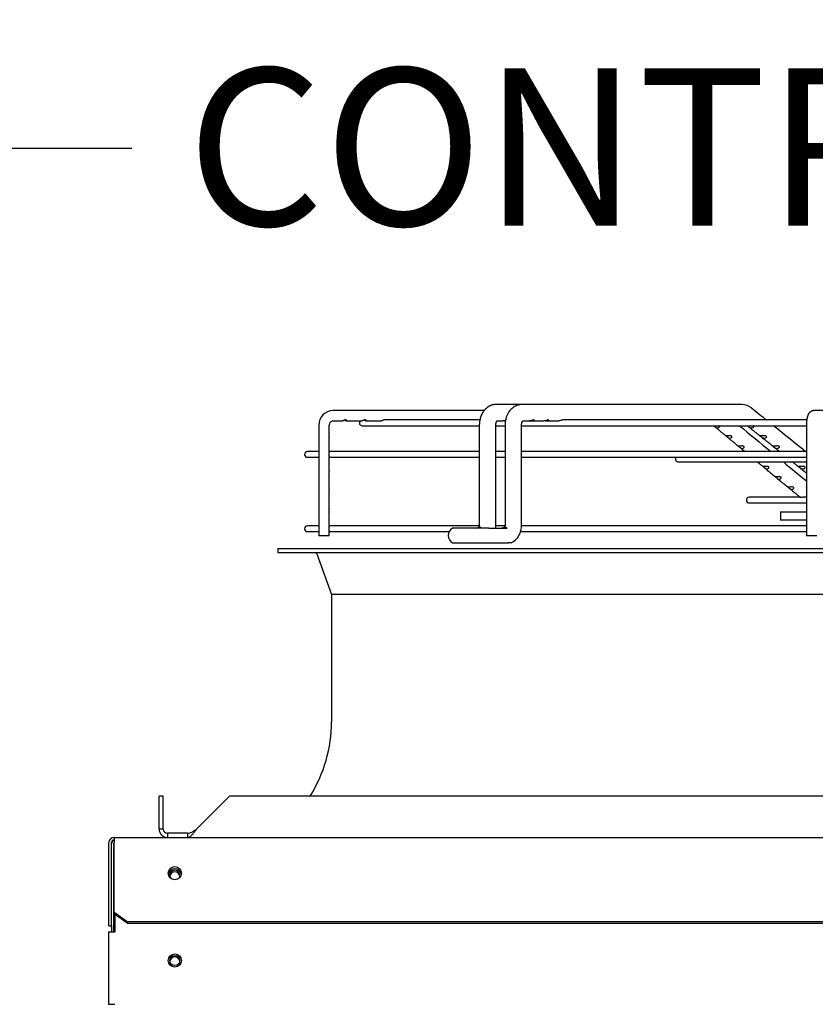
# Paper-space layout 'Layout1' of a CAD drawing. Units: inches. Extents: x 0 to 16.7, y -0.8 to 10.7.
# Drawn here: x 12.1 to 12.8, y 8.4 to 9.2 of the extents above; entities that cross this region are included whole.
import ezdxf
from ezdxf import colors
from ezdxf.entities.mleader import LeaderData, LeaderLine
from ezdxf.math import Vec2, Vec3

# ---------------------------------------------------------------- set-up
doc = ezdxf.new("R2010")
doc.units = ezdxf.units.IN
doc.header["$MEASUREMENT"] = 0
for name, color, linetype in [('0510F-3481_-_PAN', 7, 'Continuous'), ('0718F-3942_-__PN', 7, 'Continuous'), ('0719F-3176_TOP_C', 7, 'Continuous'), ('0719F-3177_TOP_C', 7, 'Continuous'), ('0719F-3481_-_SPR', 7, 'Continuous'), ('__ADD-OA001_F_FI', 7, 'Continuous'), ('Default', 7, 'Continuous')]:
    doc.layers.add(name, color=color, linetype=linetype)

# ---------------------------------------------------------------- blocks, each defined once
blk = doc.blocks.new('SE1')
at = {"layer": '0510F-3481_-_PAN', "color": 7, "linetype": 'Continuous'}
for p, q in [((12.21293, 8.47477), (12.21293, 8.53827)), ((12.21493, 8.47477), (12.21493, 8.53827)), ((12.21693, 8.54227), (13.53062, 8.54227)), ((12.21693, 8.54227), (12.21693, 8.53827)), ((12.21693, 8.4931), (12.21693, 8.53827)), ((12.21693, 8.49168), (12.21693, 8.4931)), ((12.21693, 8.4852), (12.21693, 8.49168)), ((12.21693, 8.4852), (12.22693, 8.47813)), ((12.21693, 8.48378), (12.21693, 8.4852)), ((12.22693, 8.47671), (12.21693, 8.48378)), ((12.22693, 8.47813), (13.52462, 8.47813)), ((12.22693, 8.47813), (12.22693, 8.47671)), ((12.22693, 8.47671), (13.52462, 8.47671)), ((12.21293, 8.47477), (12.21493, 8.47477))]:
    blk.add_line(p, q, dxfattribs=at)
blk.add_circle((12.26325, 8.51489), 0.005, dxfattribs=at)
for radius in [0.004, 0.002]:
    blk.add_arc((12.21693, 8.53827), radius, 90, 180, dxfattribs=at)
at = {"layer": '0718F-3942_-__PN', "color": 7, "linetype": 'Continuous'}
for p, q in [((12.21653, 8.53743), (12.21653, 8.47019)), ((12.21493, 8.47477), (12.21493, 8.47019))]:
    blk.add_line(p, q, dxfattribs=at)
for radius, start in [(0.00284, 107.20399), (0.00124, 132.64231)]:
    blk.add_arc((12.21777, 8.53743), radius, start, 180, dxfattribs=at)
at = {"layer": '0719F-3176_TOP_C', "color": 7, "linetype": 'Continuous'}
blk.add_circle((12.26325, 8.44827), 0.00388, dxfattribs=at)
for start, end in [(0, 215.66634), (324.26694, 0)]:
    blk.add_arc((12.26325, 8.51327), 0.00388, start, end, dxfattribs=at)
at = {"layer": '0719F-3177_TOP_C', "color": 7, "linetype": 'Continuous'}
for centre, start, end in [((12.26325, 8.51216), 8.21042, 171.78958), ((12.26325, 8.44716), 8.21041, 171.78959)]:
    blk.add_arc(centre, 0.00388, start, end, dxfattribs=at)
at = {"layer": '0719F-3481_-_SPR', "color": 7, "linetype": 'Continuous'}
for p, q in [((12.21745, 8.48342), (12.21745, 8.47019)), ((12.21253, 8.47019), (12.21253, 8.41491)), ((12.21253, 8.47019), (12.21745, 8.47019)), ((12.21253, 8.41485), (12.21253, 8.41491))]:
    blk.add_line(p, q, dxfattribs=at)
blk.add_circle((12.26325, 8.44827), 0.005, dxfattribs=at)
for centre, radius, start, end in [((12.26325, 8.51327), 0.005, 9.35428, 170.64572), ((12.21745, 8.79919), 0.38431, 269.26645, 269.99998)]:
    blk.add_arc(centre, radius, start, end, dxfattribs=at)
at = {"layer": '__ADD-OA001_F_FI', "color": 7, "linetype": 'Continuous'}
for p, q in [((12.49916, 8.86786), (12.38391, 8.86786)), ((12.50849, 8.87258), (12.50835, 8.87258)), ((12.52826, 8.87258), (12.50842, 8.87258)), ((12.52833, 8.87258), (12.52819, 8.87258)), ((12.69584, 8.87258), (12.52826, 8.87258)), ((12.81094, 8.86786), (12.75082, 8.86786)), ((12.38391, 8.85999), (12.3911, 8.85999)), ((12.39436, 8.85999), (12.406, 8.85999)), ((12.40927, 8.85999), (12.42091, 8.85999)), ((12.49594, 8.86077), (12.42316, 8.86077)), ((12.50899, 8.85999), (12.5136, 8.85999)), ((12.52869, 8.85999), (12.53362, 8.85999)), ((12.53362, 8.85999), (12.53508, 8.85999)), ((12.53605, 8.85999), (12.54473, 8.85999)), ((12.54716, 8.85999), (12.55583, 8.85999)), ((12.74531, 8.86077), (12.55928, 8.86077)), ((12.37312, 8.85684), (12.37312, 8.77243)), ((12.381, 8.85021), (12.381, 8.85684)), ((12.40622, 8.85636), (12.49555, 8.85636)), ((12.49555, 8.85684), (12.49555, 8.78046)), ((12.50815, 8.78046), (12.50815, 8.85684)), ((12.50815, 8.85636), (12.51517, 8.85636)), ((12.51517, 8.85684), (12.51517, 8.78046)), ((12.52776, 8.78046), (12.52776, 8.85684)), ((12.52776, 8.85636), (12.74505, 8.85636)), ((12.74505, 8.85684), (12.74505, 8.77243)), ((12.381, 8.83604), (12.381, 8.84708)), ((12.37312, 8.83668), (12.36449, 8.83668)), ((12.49555, 8.83668), (12.381, 8.83668)), ((12.51517, 8.83668), (12.50815, 8.83668)), ((12.74505, 8.83668), (12.52776, 8.83668)), ((12.36449, 8.83227), (12.37312, 8.83227)), ((12.381, 8.82187), (12.381, 8.83291)), ((12.381, 8.83227), (12.49555, 8.83227)), ((12.50815, 8.83227), (12.51517, 8.83227)), ((12.52776, 8.83227), (12.74505, 8.83227)), ((12.64733, 8.82868), (12.74505, 8.82868)), ((12.381, 8.80769), (12.381, 8.81873)), ((12.381, 8.79352), (12.381, 8.80456)), ((12.74031, 8.80181), (12.7015, 8.80181)), ((12.74505, 8.80181), (12.74345, 8.80181)), ((12.7015, 8.7974), (12.74505, 8.7974)), ((12.72528, 8.79069), (12.74505, 8.79069)), ((12.72528, 8.79069), (12.72528, 8.78439)), ((12.381, 8.77934), (12.381, 8.79039)), ((12.74505, 8.78439), (12.72528, 8.78439)), ((12.37312, 8.77999), (12.36449, 8.77999)), ((12.36449, 8.77558), (12.37312, 8.77558)), ((12.49552, 8.77999), (12.381, 8.77999)), ((12.381, 8.77243), (12.381, 8.77622)), ((12.381, 8.77558), (12.47255, 8.77558)), ((12.5029, 8.7781), (12.47505, 8.7781)), ((12.49637, 8.77888), (12.49563, 8.77888)), ((12.5029, 8.7781), (12.51669, 8.7781)), ((12.51514, 8.77999), (12.50814, 8.77999)), ((12.5158, 8.77888), (12.51503, 8.77888)), ((12.52705, 8.77558), (12.74505, 8.77558)), ((12.74505, 8.77999), (12.52775, 8.77999)), ((12.381, 8.77243), (12.37312, 8.77243)), ((12.75292, 8.77243), (12.74505, 8.77243)), ((12.34182, 8.76274), (13.42843, 8.76274)), ((12.34182, 8.76274), (12.34182, 8.75959)), ((12.47505, 8.76707), (12.5029, 8.76707)), ((12.5029, 8.76707), (12.51791, 8.76707)), ((12.51978, 8.76707), (12.51791, 8.76707)), ((12.34182, 8.75959), (13.42843, 8.75959)), ((12.37148, 8.75855), (12.38276, 8.72754)), ((13.38748, 8.72754), (12.38276, 8.72754)), ((12.38276, 8.72754), (12.38276, 8.63046)), ((12.25441, 8.57376), (12.25126, 8.57376)), ((12.25126, 8.54857), (12.25126, 8.57376)), ((12.25441, 8.54857), (12.25441, 8.57376)), ((12.27983, 8.54857), (12.30503, 8.57376)), ((13.46521, 8.57376), (12.30503, 8.57376)), ((12.25441, 8.54857), (12.25126, 8.54857)), ((12.25756, 8.54542), (12.25756, 8.54227)), ((12.27284, 8.54542), (12.25756, 8.54542)), ((12.27284, 8.54542), (12.27284, 8.54227))]:
    blk.add_line(p, q, dxfattribs=at)
for centre, radius, start, end in [((12.38403, 8.85696), 0.0109, 90.63729, 180.63161), ((12.69577, 8.8609), 0.01168, 50.68868, 89.32628), ((12.69577, 8.86089), 0.0117, 88.46412, 89.17898), ((36.66797, 38.78943), 38.33389, 231.306117, 231.328047), ((12.38404, 8.85695), 0.00304, 92.43507, 182.1303), ((12.40622, 8.85857), 0.0022, 139.9948, 270), ((36.47842, 37.59683), 37.30564, 230.390318, 230.437757), ((36.66797, 38.78943), 38.33389, 231.338597, 231.385713), ((12.36449, 8.83447), 0.0022, 90, 270), ((12.64733, 8.83088), 0.0022, 140.99634, 270), ((36.47842, 37.59683), 37.30564, 230.457052, 230.491916), ((12.7015, 8.7996), 0.0022, 90, 270), ((12.36449, 8.77778), 0.0022, 90, 270), ((12.4781, 8.77258), 0.0063, 118.95502, 241.04498), ((12.49391, 8.77982), 0.01426, 353.03027, 2.57654), ((12.51364, 8.77981), 0.01414, 295.71383, 2.61673), ((12.51346, 8.77992), 0.01431, 296.16547, 297.31158), ((12.37, 8.75802), 0.00157, 19.98311, 90), ((12.27567, 8.63046), 0.10709, 328.03428, 0), ((12.25756, 8.54857), 0.0063, 180, 270), ((12.25756, 8.54857), 0.00315, 180.00958, 269.99042)]:
    blk.add_arc(centre, radius, start, end, dxfattribs=at)
for centre, major_axis, ratio, start_param, end_param in [((12.50842, 8.86628), (0, 0.0063), 0.718954, 6.267477, 6.283185), ((12.69584, 8.86628), (0, -0.0063), 0.695057, 3.125845, 3.141593), ((12.75082, 8.86392), (0, -0.00394), 0.965926, 3.141593, 3.144126)]:
    blk.add_ellipse(centre, major_axis=major_axis, ratio=ratio, start_param=start_param, end_param=end_param, dxfattribs=at)
for points, knots in [([(12.50835, 8.87258), (12.50828, 8.87258), (12.50816, 8.87258), (12.508, 8.87258), (12.50788, 8.87257), (12.50778, 8.87256), (12.50767, 8.87256), (12.50753, 8.87255), (12.50738, 8.87253), (12.50726, 8.87252), (12.50716, 8.87251), (12.50705, 8.8725), (12.50692, 8.87248), (12.50681, 8.87246), (12.50671, 8.87245), (12.50662, 8.87243), (12.50651, 8.87241), (12.50638, 8.87239), (12.50627, 8.87237), (12.50618, 8.87235), (12.50609, 8.87233), (12.506, 8.87231), (12.50586, 8.87228), (12.50569, 8.87224), (12.50553, 8.87219), (12.50537, 8.87215), (12.50522, 8.87211), (12.50506, 8.87206), (12.50491, 8.87201), (12.50476, 8.87195), (12.50461, 8.8719), (12.50447, 8.87185), (12.50436, 8.8718), (12.50425, 8.87176), (12.50412, 8.8717), (12.50397, 8.87164), (12.50382, 8.87157), (12.50368, 8.87151), (12.50351, 8.87143), (12.50333, 8.87134), (12.50316, 8.87125), (12.50301, 8.87117), (12.50287, 8.87108), (12.50271, 8.87099), (12.50256, 8.8709), (12.50242, 8.87082), (12.50229, 8.87073), (12.50215, 8.87064), (12.502, 8.87054), (12.50186, 8.87044), (12.50172, 8.87034), (12.5016, 8.87025), (12.50149, 8.87017), (12.50134, 8.87005), (12.50115, 8.8699), (12.5009, 8.86969), (12.50066, 8.86947), (12.50042, 8.86925), (12.5002, 8.86903), (12.50001, 8.86884), (12.49986, 8.86867), (12.49972, 8.86852), (12.49956, 8.86834), (12.49938, 8.86813), (12.4992, 8.86791), (12.49902, 8.86768), (12.49886, 8.86747), (12.49872, 8.86728), (12.49859, 8.86709), (12.49847, 8.86692), (12.49836, 8.86675), (12.49819, 8.8665), (12.498, 8.86618), (12.49779, 8.8658), (12.49759, 8.86544), (12.49739, 8.86506), (12.49723, 8.8647), (12.49709, 8.86439), (12.49698, 8.86414), (12.49688, 8.86389), (12.49677, 8.86362), (12.49669, 8.86339), (12.49662, 8.8632), (12.49658, 8.86309), (12.49655, 8.863), (12.49652, 8.86291), (12.49649, 8.86281), (12.49644, 8.86266), (12.49637, 8.86246), (12.4963, 8.8622), (12.49621, 8.86189), (12.49612, 8.86154), (12.49602, 8.86113), (12.49593, 8.8607), (12.49585, 8.86024), (12.49577, 8.85977), (12.4957, 8.85926), (12.49564, 8.85871), (12.49559, 8.85812), (12.49556, 8.85748), (12.49555, 8.85708), (12.49555, 8.85684)], [0, 0, 0, 0, 0.009283, 0.016613, 0.021966, 0.025557, 0.029193, 0.037608, 0.045467, 0.049551, 0.053931, 0.059518, 0.065944, 0.071343, 0.075454, 0.079373, 0.084556, 0.090884, 0.096475, 0.100641, 0.104042, 0.108531, 0.114261, 0.123634, 0.131595, 0.138239, 0.145561, 0.153602, 0.160634, 0.167571, 0.176016, 0.183002, 0.187974, 0.192517, 0.198955, 0.207348, 0.214906, 0.221188, 0.229293, 0.239924, 0.249222, 0.256021, 0.263344, 0.272109, 0.280899, 0.288318, 0.294232, 0.301917, 0.310733, 0.318939, 0.326443, 0.333255, 0.339635, 0.345731, 0.359305, 0.373354, 0.389202, 0.404015, 0.417577, 0.431525, 0.440143, 0.449071, 0.459716, 0.472287, 0.486016, 0.498971, 0.510683, 0.5218, 0.531391, 0.540582, 0.549481, 0.559381, 0.580429, 0.598867, 0.61657, 0.63517, 0.655618, 0.668139, 0.679852, 0.691418, 0.703772, 0.716724, 0.723814, 0.729175, 0.732806, 0.736, 0.740827, 0.747319, 0.756724, 0.76829, 0.782014, 0.797882, 0.815867, 0.835922, 0.854723, 0.875026, 0.896868, 0.920309, 0.945383, 0.971998, 1, 1, 1, 1]), ([(12.52819, 8.87258), (12.52793, 8.87258), (12.52736, 8.87256), (12.52648, 8.87245), (12.5257, 8.87229), (12.52506, 8.87213), (12.52445, 8.87193), (12.52375, 8.87165), (12.52288, 8.87124), (12.52199, 8.87072), (12.52094, 8.86998), (12.51984, 8.86901), (12.51864, 8.86767), (12.51775, 8.86635), (12.51715, 8.86526), (12.51679, 8.86452), (12.51645, 8.86373), (12.51612, 8.86284), (12.51585, 8.86193), (12.51559, 8.8609), (12.51527, 8.85919), (12.51518, 8.85789), (12.51517, 8.85684)], [0, 0, 0, 0, 0.032052, 0.082523, 0.118324, 0.142396, 0.17202, 0.206983, 0.244276, 0.303171, 0.347905, 0.418381, 0.500855, 0.589033, 0.628519, 0.664353, 0.697199, 0.739279, 0.789161, 0.815767, 0.878609, 1, 1, 1, 1]), ([(12.75082, 8.86786), (12.75073, 8.86786), (12.75058, 8.86786), (12.75034, 8.86783), (12.75009, 8.8678), (12.74985, 8.86775), (12.74961, 8.86769), (12.74938, 8.86762), (12.74915, 8.86753), (12.74893, 8.86744), (12.74871, 8.86733), (12.7485, 8.86721), (12.7483, 8.86708), (12.74811, 8.86694), (12.74792, 8.86679), (12.74774, 8.86664), (12.74757, 8.86647), (12.7474, 8.8663), (12.74724, 8.86611), (12.74709, 8.86592), (12.74694, 8.86572), (12.7468, 8.8655), (12.74666, 8.86527), (12.74653, 8.86503), (12.74639, 8.86476), (12.74626, 8.86448), (12.74614, 8.86417), (12.74602, 8.86384), (12.7459, 8.8635), (12.7458, 8.86316), (12.74571, 8.86282), (12.74562, 8.86247), (12.74555, 8.86213), (12.74548, 8.86178), (12.74542, 8.86144), (12.74536, 8.8611), (12.74531, 8.86075), (12.74526, 8.8604), (12.74522, 8.86005), (12.74518, 8.8597), (12.74515, 8.85934), (12.74513, 8.85899), (12.7451, 8.85863), (12.74508, 8.85827), (12.74507, 8.85791), (12.74506, 8.85755), (12.74505, 8.85719), (12.74505, 8.85697), (12.74505, 8.85684)], [0, 0, 0, 0, 0.016335, 0.033479, 0.050559, 0.067589, 0.084581, 0.101551, 0.118515, 0.135489, 0.152492, 0.169547, 0.18668, 0.20392, 0.221307, 0.238888, 0.256719, 0.274875, 0.293446, 0.312542, 0.3323, 0.352884, 0.374487, 0.397324, 0.42161, 0.447493, 0.474927, 0.503519, 0.532513, 0.561069, 0.588893, 0.615944, 0.642293, 0.668042, 0.693287, 0.718114, 0.742592, 0.766779, 0.790725, 0.814468, 0.838044, 0.86148, 0.884803, 0.908034, 0.931193, 0.954297, 0.977365, 1, 1, 1, 1]), ([(12.39326, 8.8605), (12.39372, 8.86029), (12.39401, 8.86008), (12.39441, 8.85995), (12.39453, 8.86), (12.39449, 8.86024), (12.39444, 8.86035), (12.3942, 8.86056), (12.39402, 8.86066), (12.39355, 8.86078), (12.39327, 8.86079), (12.39271, 8.8607), (12.39244, 8.8606), (12.39175, 8.86029), (12.39145, 8.86008), (12.39119, 8.86), (12.39114, 8.85999), (12.39109, 8.85999)], [0, 0, 0, 0, 0.125, 0.125, 0.25, 0.25, 0.3125, 0.3125, 0.375, 0.375, 0.4375, 0.4375, 0.5, 0.5, 0.625, 0.625, 0.6607284, 0.6607284, 0.6607284, 0.6607284]), ([(12.40897, 8.86008), (12.40922, 8.85996), (12.40937, 8.85996), (12.40945, 8.86018), (12.40936, 8.86043), (12.4088, 8.86071), (12.40856, 8.86077), (12.40802, 8.86078), (12.40772, 8.86072), (12.4072, 8.86055), (12.40697, 8.86043), (12.40659, 8.86023), (12.40643, 8.86014), (12.40618, 8.86002), (12.40608, 8.85999), (12.406, 8.85999)], [0, 0, 0, 0, 0.125, 0.125, 0.25, 0.25, 0.3125, 0.3125, 0.375, 0.375, 0.4375, 0.4375, 0.5, 0.5, 0.5650752, 0.5650752, 0.5650752, 0.5650752]), ([(12.40764, 8.86069), (12.4077, 8.86067), (12.40776, 8.86066), (12.40835, 8.86046), (12.40872, 8.8602), (12.40897, 8.86008)], [0.8611366, 0.8611366, 0.8611366, 0.8611366, 0.875, 0.875, 1, 1, 1, 1]), ([(12.42317, 8.86077), (12.42289, 8.86077), (12.4226, 8.86072), (12.42208, 8.86054), (12.42185, 8.86042), (12.42129, 8.86012), (12.42106, 8.85999), (12.42091, 8.85999)], [0.7500306, 0.7500306, 0.7500306, 0.7500306, 0.8125, 0.8125, 0.875, 0.875, 1, 1, 1, 1]), ([(12.50815, 8.85684), (12.50815, 8.85699), (12.50816, 8.85723), (12.50819, 8.8576), (12.50823, 8.85791), (12.50828, 8.85819), (12.50833, 8.85842), (12.50838, 8.85861), (12.50843, 8.85879), (12.50847, 8.85893), (12.50852, 8.85906), (12.50856, 8.85917), (12.5086, 8.85927), (12.50864, 8.85937), (12.50869, 8.85947), (12.50874, 8.85957), (12.50879, 8.85966), (12.50883, 8.85973), (12.50885, 8.85978), (12.50888, 8.85981), (12.5089, 8.85986), (12.50893, 8.8599), (12.50896, 8.85994), (12.50899, 8.85998), (12.50901, 8.86001), (12.50904, 8.86004), (12.50906, 8.86007), (12.50908, 8.8601), (12.50911, 8.86012), (12.50913, 8.86015), (12.50915, 8.86016), (12.50916, 8.86017), (12.50916, 8.86017), (12.50916, 8.86017), (12.50916, 8.86017)], [0, 0, 0, 0, 0.0467909, 0.088858, 0.1262584, 0.159141, 0.1876038, 0.2116784, 0.2349471, 0.2550212, 0.2731882, 0.2900179, 0.3069805, 0.3224597, 0.3402813, 0.3604425, 0.382533, 0.399162, 0.408588, 0.417149, 0.4294644, 0.4449423, 0.4591854, 0.471251, 0.4841168, 0.4965427, 0.5092843, 0.5259019, 0.5466577, 0.5696213, 0.5926469, 0.6148916, 0.6355572, 0.6364377, 0.6364377, 0.6364377, 0.6364377]), ([(12.5155, 8.86041), (12.51539, 8.86037), (12.51528, 8.86033), (12.51488, 8.8602), (12.51461, 8.86012), (12.51409, 8.86001), (12.51383, 8.85999), (12.5136, 8.85999)], [0.1643996, 0.1643996, 0.1643996, 0.1643996, 0.1875, 0.1875, 0.25, 0.25, 0.3149987, 0.3149987, 0.3149987, 0.3149987]), ([(12.51478, 8.86017), (12.51492, 8.86013), (12.51506, 8.8601), (12.51528, 8.86005), (12.51536, 8.86004), (12.51543, 8.86003)], [0.7166588, 0.7166588, 0.7166588, 0.7166588, 0.75, 0.75, 0.76936176, 0.76936176, 0.76936176, 0.76936176]), ([(12.52776, 8.85684), (12.52777, 8.85695), (12.52777, 8.85714), (12.52779, 8.85742), (12.52781, 8.85767), (12.52784, 8.85788), (12.52788, 8.85807), (12.52791, 8.85823), (12.52794, 8.85837), (12.52797, 8.85848), (12.528, 8.85858), (12.52803, 8.85869), (12.52807, 8.85881), (12.52811, 8.85894), (12.52816, 8.85907), (12.52821, 8.85919), (12.52825, 8.85928), (12.52828, 8.85935), (12.52831, 8.8594), (12.52833, 8.85945), (12.52836, 8.8595), (12.5284, 8.85958), (12.52845, 8.85966), (12.5285, 8.85974), (12.52855, 8.85981), (12.52859, 8.85986), (12.52862, 8.85991), (12.52865, 8.85995), (12.52869, 8.85999), (12.52872, 8.86003), (12.52876, 8.86006), (12.52878, 8.86009), (12.5288, 8.8601), (12.52881, 8.86011), (12.52882, 8.86011), (12.52882, 8.86011)], [0, 0, 0, 0, 0.0371876, 0.0705186, 0.1000135, 0.1257325, 0.1477366, 0.170076, 0.1867159, 0.2007865, 0.2128102, 0.2285756, 0.2470947, 0.2669986, 0.2881332, 0.3093977, 0.3242138, 0.3373615, 0.3471986, 0.3539227, 0.3653177, 0.3821519, 0.4022905, 0.4237495, 0.4438568, 0.4622329, 0.4781881, 0.4929464, 0.5110942, 0.5371102, 0.5644776, 0.5903081, 0.610955, 0.630001, 0.662401, 0.662401, 0.662401, 0.662401]), ([(12.5374, 8.86047), (12.53746, 8.86058), (12.53744, 8.86069), (12.53713, 8.8608), (12.53684, 8.86077), (12.53622, 8.86062), (12.53589, 8.8605), (12.53529, 8.8603), (12.53499, 8.86021), (12.53433, 8.86004), (12.53396, 8.85999), (12.53362, 8.85999)], [0, 0, 0, 0, 0.0625, 0.0625, 0.125, 0.125, 0.1875, 0.1875, 0.25, 0.25, 0.3388125, 0.3388125, 0.3388125, 0.3388125]), ([(12.53484, 8.86017), (12.53488, 8.86016), (12.53492, 8.86015), (12.53551, 8.86), (12.53601, 8.85995), (12.53689, 8.86007), (12.53728, 8.86025), (12.5374, 8.86047)], [0.7412073, 0.7412073, 0.7412073, 0.7412073, 0.75, 0.75, 0.875, 0.875, 1, 1, 1, 1]), ([(12.54849, 8.86042), (12.54857, 8.86053), (12.54857, 8.86065), (12.54832, 8.86079), (12.54806, 8.86079), (12.54746, 8.86066), (12.54713, 8.86054), (12.54651, 8.86034), (12.54622, 8.86024), (12.5455, 8.86005), (12.54509, 8.85999), (12.54472, 8.85999)], [0, 0, 0, 0, 0.0625, 0.0625, 0.125, 0.125, 0.1875, 0.1875, 0.25, 0.25, 0.3471682, 0.3471682, 0.3471682, 0.3471682]), ([(12.54594, 8.86017), (12.54595, 8.86017), (12.54595, 8.86017), (12.54651, 8.86001), (12.54702, 8.85995), (12.54792, 8.86005), (12.54833, 8.86021), (12.54849, 8.86042)], [0.7496392, 0.7496392, 0.7496392, 0.7496392, 0.75, 0.75, 0.875, 0.875, 1, 1, 1, 1]), ([(12.55928, 8.86077), (12.55927, 8.86077), (12.55926, 8.86077), (12.559, 8.86076), (12.55867, 8.86068), (12.55804, 8.86048), (12.55773, 8.86037), (12.55685, 8.86009), (12.55632, 8.85999), (12.55583, 8.85999)], [0.7466202, 0.7466202, 0.7466202, 0.7466202, 0.75, 0.75, 0.8125, 0.8125, 0.875, 0.875, 1, 1, 1, 1]), ([(12.67432, 8.85636), (12.67435, 8.85634), (12.67438, 8.85632), (12.67462, 8.85612), (12.6749, 8.85586), (12.67544, 8.85541), (12.6757, 8.85522), (12.6762, 8.85493), (12.67644, 8.85484), (12.67691, 8.85472), (12.67715, 8.8547), (12.67738, 8.85472)], [0.478418, 0.478418, 0.478418, 0.478418, 0.5, 0.5, 0.625, 0.625, 0.75, 0.75, 0.875, 0.875, 1, 1, 1, 1]), ([(12.67523, 8.85559), (12.67558, 8.8553), (12.67618, 8.8548), (12.67718, 8.85397), (12.67818, 8.85315), (12.67917, 8.85232), (12.68013, 8.85153), (12.68106, 8.85076), (12.68195, 8.85003), (12.68278, 8.84934), (12.68327, 8.84894), (12.68353, 8.84872)], [0, 0, 0, 0, 0.115574, 0.232418, 0.35669, 0.476589, 0.592204, 0.703623, 0.810935, 0.914253, 1, 1, 1, 1]), ([(12.67738, 8.85472), (12.67779, 8.85475), (12.67818, 8.8549), (12.67861, 8.8553), (12.67872, 8.85547), (12.67879, 8.85584), (12.67874, 8.85605), (12.67851, 8.85627), (12.67843, 8.85632), (12.67835, 8.85636)], [0, 0, 0, 0, 0.25, 0.25, 0.375, 0.375, 0.5, 0.5, 0.5432483, 0.5432483, 0.5432483, 0.5432483]), ([(12.69998, 8.85636), (12.70003, 8.85632), (12.70009, 8.85627), (12.70036, 8.85606), (12.70062, 8.85585), (12.70111, 8.85547), (12.70136, 8.85531), (12.70209, 8.8549), (12.70256, 8.85475), (12.70303, 8.85472)], [0.4571414, 0.4571414, 0.4571414, 0.4571414, 0.5, 0.5, 0.625, 0.625, 0.75, 0.75, 1, 1, 1, 1]), ([(12.70049, 8.85595), (12.70067, 8.85581), (12.70114, 8.85543), (12.70201, 8.85474), (12.70303, 8.85392), (12.70407, 8.85309), (12.7051, 8.85227), (12.70609, 8.85147), (12.70705, 8.85071), (12.70796, 8.84997), (12.70884, 8.84927), (12.70936, 8.84886), (12.70964, 8.84863)], [0, 0, 0, 0, 0.0526793, 0.1657286, 0.2752638, 0.3917684, 0.5041792, 0.6125789, 0.7170495, 0.8176743, 0.9145588, 0.9998049, 0.9998049, 0.9998049, 0.9998049]), ([(12.70303, 8.85472), (12.7033, 8.8547), (12.70356, 8.85472), (12.70407, 8.85484), (12.70432, 8.85493), (12.70474, 8.85522), (12.70492, 8.85541), (12.70504, 8.85586), (12.70496, 8.85612), (12.70467, 8.85632), (12.70463, 8.85634), (12.70458, 8.85636)], [0, 0, 0, 0, 0.125, 0.125, 0.25, 0.25, 0.375, 0.375, 0.5, 0.5, 0.5209867, 0.5209867, 0.5209867, 0.5209867]), ([(12.381, 8.85018), (12.38099, 8.85009), (12.38095, 8.84997), (12.38085, 8.84963), (12.38079, 8.84941), (12.38072, 8.84889), (12.38071, 8.84859), (12.38076, 8.84804), (12.38081, 8.84779), (12.38094, 8.84734), (12.38099, 8.84717), (12.38099, 8.84708)], [0, 0, 0, 0, 0.0625, 0.0625, 0.125, 0.125, 0.1875, 0.1875, 0.25, 0.25, 0.3358472, 0.3358472, 0.3358472, 0.3358472]), ([(12.68478, 8.84859), (12.68429, 8.84858), (12.68389, 8.84863), (12.68359, 8.84871), (12.68354, 8.84873), (12.68353, 8.84873)], [0, 0, 0, 0, 0.25, 0.25, 0.3477194, 0.3477194, 0.3477194, 0.3477194]), ([(12.68354, 8.84871), (12.68358, 8.84868), (12.68368, 8.84861), (12.68407, 8.8483), (12.68435, 8.84805), (12.68489, 8.84759), (12.68515, 8.8474), (12.68565, 8.84711), (12.68589, 8.84701), (12.68636, 8.8469), (12.68659, 8.84688), (12.68683, 8.8469)], [0.3914413, 0.3914413, 0.3914413, 0.3914413, 0.5, 0.5, 0.625, 0.625, 0.75, 0.75, 0.875, 0.875, 1, 1, 1, 1]), ([(12.68469, 8.84776), (12.68488, 8.8476), (12.68527, 8.84728), (12.68593, 8.84674), (12.68662, 8.84616), (12.68729, 8.84561), (12.68793, 8.84508), (12.68857, 8.84455), (12.68921, 8.84402), (12.68985, 8.84349), (12.69046, 8.84299), (12.69103, 8.84251), (12.69158, 8.84206), (12.6921, 8.84163), (12.69258, 8.84124), (12.69285, 8.84101), (12.69298, 8.8409)], [0, 0, 0, 0, 0.061593, 0.150256, 0.233977, 0.314453, 0.391766, 0.465991, 0.546676, 0.623557, 0.696724, 0.766256, 0.832228, 0.894744, 0.956166, 1, 1, 1, 1]), ([(12.68683, 8.8469), (12.68723, 8.84694), (12.68762, 8.84708), (12.68804, 8.84749), (12.68815, 8.84765), (12.68822, 8.84802), (12.68817, 8.84823), (12.68783, 8.84856), (12.68754, 8.84866), (12.68692, 8.84874), (12.68661, 8.84873), (12.68573, 8.84867), (12.68522, 8.8486), (12.68478, 8.84859)], [0, 0, 0, 0, 0.25, 0.25, 0.375, 0.375, 0.5, 0.5, 0.625, 0.625, 0.75, 0.75, 1, 1, 1, 1]), ([(12.71069, 8.84859), (12.71024, 8.8486), (12.70987, 8.84867), (12.70957, 8.84873), (12.70952, 8.84874), (12.7096, 8.84866), (12.70973, 8.84856), (12.71014, 8.84823), (12.71039, 8.84803), (12.71088, 8.84765), (12.71113, 8.84749), (12.71186, 8.84708), (12.71233, 8.84694), (12.7128, 8.8469)], [0, 0, 0, 0, 0.25, 0.25, 0.375, 0.375, 0.5, 0.5, 0.625, 0.625, 0.75, 0.75, 1, 1, 1, 1]), ([(12.71025, 8.84814), (12.71035, 8.84806), (12.71069, 8.84779), (12.71132, 8.84728), (12.71207, 8.84668), (12.7128, 8.84611), (12.71349, 8.84555), (12.71415, 8.84502), (12.71481, 8.84449), (12.71547, 8.84396), (12.71613, 8.84344), (12.71676, 8.84293), (12.71736, 8.84246), (12.71792, 8.84201), (12.71846, 8.84157), (12.71897, 8.84116), (12.71927, 8.84093), (12.71943, 8.8408)], [0, 0, 0, 0, 0.031578, 0.117592, 0.200298, 0.278395, 0.353466, 0.425586, 0.494825, 0.570088, 0.641803, 0.710048, 0.7749, 0.836428, 0.894739, 0.952092, 1, 1, 1, 1]), ([(12.7128, 8.8469), (12.71307, 8.84688), (12.71334, 8.8469), (12.71385, 8.84701), (12.7141, 8.84711), (12.71453, 8.8474), (12.71471, 8.84759), (12.71483, 8.84805), (12.71475, 8.8483), (12.71425, 8.84864), (12.71389, 8.8487), (12.71318, 8.84874), (12.71282, 8.84871), (12.71181, 8.84863), (12.7112, 8.84858), (12.71069, 8.84859)], [0, 0, 0, 0, 0.125, 0.125, 0.25, 0.25, 0.375, 0.375, 0.5, 0.5, 0.625, 0.625, 0.75, 0.75, 1, 1, 1, 1]), ([(12.381, 8.83604), (12.381, 8.83599), (12.38098, 8.83591), (12.38092, 8.83568), (12.38086, 8.8355), (12.38076, 8.83504), (12.38072, 8.83477), (12.38072, 8.8342), (12.38075, 8.83392), (12.38085, 8.83346), (12.38091, 8.83327), (12.38098, 8.83304), (12.381, 8.83296), (12.381, 8.83291)], [0.0774205, 0.0774205, 0.0774205, 0.0774205, 0.125, 0.125, 0.1875, 0.1875, 0.25, 0.25, 0.3125, 0.3125, 0.375, 0.375, 0.4234112, 0.4234112, 0.4234112, 0.4234112]), ([(12.69423, 8.84077), (12.69373, 8.84076), (12.69334, 8.84081), (12.69304, 8.84089), (12.69299, 8.84091), (12.69298, 8.84091)], [0, 0, 0, 0, 0.25, 0.25, 0.349305, 0.349305, 0.349305, 0.349305]), ([(12.69299, 8.84089), (12.69303, 8.84087), (12.69313, 8.8408), (12.69352, 8.84049), (12.6938, 8.84023), (12.69435, 8.83977), (12.69461, 8.83957), (12.6951, 8.83929), (12.69534, 8.83919), (12.69581, 8.83908), (12.69605, 8.83906), (12.69628, 8.83908)], [0.3914955, 0.3914955, 0.3914955, 0.3914955, 0.5, 0.5, 0.625, 0.625, 0.75, 0.75, 0.875, 0.875, 1, 1, 1, 1]), ([(12.69416, 8.83992), (12.69438, 8.83975), (12.69508, 8.83917), (12.69642, 8.83806), (12.69753, 8.83714), (12.69809, 8.83668)], [0, 0, 0, 0, 0.0712823, 0.2701124, 0.4743982, 0.4743982, 0.4743982, 0.4743982]), ([(12.69416, 8.83992), (12.69437, 8.83975), (12.69456, 8.8396), (12.69474, 8.83944), (12.69474, 8.83944)], [0, 0, 0, 0, 0.0692806, 0.07010421, 0.07010421, 0.07010421, 0.07010421]), ([(12.69628, 8.83908), (12.69668, 8.83912), (12.69706, 8.83927), (12.69748, 8.83967), (12.69759, 8.83983), (12.69765, 8.8402), (12.6976, 8.84041), (12.69727, 8.84073), (12.69698, 8.84084), (12.69636, 8.84092), (12.69605, 8.84091), (12.69517, 8.84085), (12.69466, 8.84079), (12.69423, 8.84077)], [0, 0, 0, 0, 0.25, 0.25, 0.375, 0.375, 0.5, 0.5, 0.625, 0.625, 0.75, 0.75, 1, 1, 1, 1]), ([(12.72046, 8.84077), (12.72002, 8.84079), (12.71964, 8.84085), (12.71935, 8.84091), (12.7193, 8.84092), (12.71937, 8.84084), (12.71951, 8.84074), (12.71991, 8.84041), (12.72017, 8.84021), (12.72066, 8.83984), (12.72091, 8.83967), (12.72163, 8.83927), (12.7221, 8.83912), (12.72258, 8.83908)], [0, 0, 0, 0, 0.25, 0.25, 0.375, 0.375, 0.5, 0.5, 0.625, 0.625, 0.75, 0.75, 1, 1, 1, 1]), ([(12.72, 8.84034), (12.72044, 8.83999), (12.72134, 8.83927), (12.7229, 8.83802), (12.72403, 8.83712), (12.72458, 8.83668)], [0, 0, 0, 0, 0.1299155, 0.3144581, 0.496342, 0.496342, 0.496342, 0.496342]), ([(12.72258, 8.83908), (12.72285, 8.83906), (12.72312, 8.83908), (12.72364, 8.83919), (12.72389, 8.83929), (12.72432, 8.83957), (12.72451, 8.83977), (12.72463, 8.84023), (12.72455, 8.84049), (12.72405, 8.84082), (12.72368, 8.84089), (12.72297, 8.84092), (12.72261, 8.84089), (12.72159, 8.84081), (12.72098, 8.84076), (12.72046, 8.84077)], [0, 0, 0, 0, 0.125, 0.125, 0.25, 0.25, 0.375, 0.375, 0.5, 0.5, 0.625, 0.625, 0.75, 0.75, 1, 1, 1, 1]), ([(12.70776, 8.82868), (12.70801, 8.82847), (12.70885, 8.82778), (12.71025, 8.82662), (12.71129, 8.82576), (12.71189, 8.82527)], [0.5000346, 0.5000346, 0.5000346, 0.5000346, 0.5912708, 0.8028476, 1, 1, 1, 1]), ([(12.73459, 8.82868), (12.73488, 8.82845), (12.73577, 8.82774), (12.73727, 8.82654), (12.73838, 8.82565), (12.73903, 8.82513)], [0.5222332, 0.5222332, 0.5222332, 0.5222332, 0.6140875, 0.8089225, 1, 1, 1, 1]), ([(12.381, 8.82183), (12.38099, 8.82175), (12.38095, 8.82163), (12.38085, 8.82129), (12.38079, 8.82106), (12.38072, 8.82054), (12.38071, 8.82024), (12.38076, 8.8197), (12.38081, 8.81945), (12.38094, 8.81899), (12.38099, 8.81883), (12.38099, 8.81873)], [0, 0, 0, 0, 0.0625, 0.0625, 0.125, 0.125, 0.1875, 0.1875, 0.25, 0.25, 0.3358472, 0.3358472, 0.3358472, 0.3358472]), ([(12.71315, 8.82513), (12.71264, 8.82512), (12.71225, 8.82517), (12.71193, 8.82525), (12.71187, 8.82528), (12.71191, 8.82525), (12.71202, 8.82519), (12.71243, 8.82485), (12.71272, 8.82459), (12.71327, 8.82412), (12.71353, 8.82393), (12.71402, 8.82364), (12.71426, 8.82354), (12.71473, 8.82343), (12.71496, 8.82342), (12.71519, 8.82344)], [0, 0, 0, 0, 0.25, 0.25, 0.375, 0.375, 0.5, 0.5, 0.625, 0.625, 0.75, 0.75, 0.875, 0.875, 1, 1, 1, 1]), ([(12.71312, 8.82425), (12.71329, 8.82411), (12.71449, 8.82312), (12.71694, 8.82109), (12.71958, 8.81892), (12.72096, 8.81777), (12.72136, 8.81745)], [0, 0, 0, 0, 0.057902, 0.462514, 0.870415, 1, 1, 1, 1]), ([(12.71312, 8.82425), (12.71329, 8.82411), (12.71344, 8.82399), (12.71359, 8.82386), (12.71359, 8.82386)], [0, 0, 0, 0, 0.0568639, 0.057139, 0.057139, 0.057139, 0.057139]), ([(12.71519, 8.82344), (12.71558, 8.82348), (12.71596, 8.82363), (12.71636, 8.82403), (12.71647, 8.8242), (12.71653, 8.82456), (12.71648, 8.82477), (12.71615, 8.82509), (12.71587, 8.8252), (12.71525, 8.82528), (12.71494, 8.82527), (12.71407, 8.82521), (12.71357, 8.82515), (12.71315, 8.82513)], [0, 0, 0, 0, 0.25, 0.25, 0.375, 0.375, 0.5, 0.5, 0.625, 0.625, 0.75, 0.75, 1, 1, 1, 1]), ([(12.73726, 8.82655), (12.73726, 8.82655), (12.73783, 8.82609), (12.73838, 8.82565), (12.73903, 8.82513)], [0.8092043, 0.8092043, 0.8092043, 0.8092043, 0.809638, 1, 1, 1, 1]), ([(12.74003, 8.82513), (12.73958, 8.82515), (12.73921, 8.82521), (12.73891, 8.82527), (12.73886, 8.82528), (12.73894, 8.8252), (12.73908, 8.82509), (12.73948, 8.82477), (12.73974, 8.82457), (12.74023, 8.8242), (12.74047, 8.82404), (12.7412, 8.82363), (12.74167, 8.82348), (12.74214, 8.82344)], [0, 0, 0, 0, 0.25, 0.25, 0.375, 0.375, 0.5, 0.5, 0.625, 0.625, 0.75, 0.75, 1, 1, 1, 1]), ([(12.73956, 8.82471), (12.73997, 8.82438), (12.74142, 8.82323), (12.74328, 8.82174), (12.74475, 8.82056), (12.74505, 8.82032)], [0.0046009, 0.0046009, 0.0046009, 0.0046009, 0.127757, 0.4974832, 0.5922276, 0.5922276, 0.5922276, 0.5922276]), ([(12.74214, 8.82344), (12.74242, 8.82342), (12.7427, 8.82343), (12.74323, 8.82354), (12.74349, 8.82364), (12.74393, 8.82393), (12.74412, 8.82413), (12.74426, 8.82459), (12.74416, 8.82485), (12.74366, 8.82519), (12.74329, 8.82525), (12.74256, 8.82528), (12.7422, 8.82525), (12.74117, 8.82517), (12.74055, 8.82512), (12.74003, 8.82513)], [0, 0, 0, 0, 0.125, 0.125, 0.25, 0.25, 0.375, 0.375, 0.5, 0.5, 0.625, 0.625, 0.75, 0.75, 1, 1, 1, 1]), ([(12.72261, 8.81732), (12.72211, 8.8173), (12.72171, 8.81735), (12.7214, 8.81743), (12.72135, 8.81746), (12.72135, 8.81745)], [0, 0, 0, 0, 0.25, 0.25, 0.3663878, 0.3663878, 0.3663878, 0.3663878]), ([(12.72136, 8.81745), (12.72136, 8.81745), (12.72136, 8.81745), (12.72138, 8.81743), (12.72149, 8.81737), (12.7219, 8.81704), (12.72219, 8.81677), (12.72274, 8.8163), (12.72299, 8.8161), (12.72373, 8.81567), (12.7242, 8.81557), (12.72466, 8.81562)], [0.3736609, 0.3736609, 0.3736609, 0.3736609, 0.375, 0.375, 0.5, 0.5, 0.625, 0.625, 0.75, 0.75, 1, 1, 1, 1]), ([(12.72466, 8.81562), (12.72505, 8.81567), (12.72542, 8.81582), (12.72581, 8.81622), (12.72591, 8.81638), (12.72598, 8.81674), (12.72593, 8.81695), (12.7256, 8.81727), (12.72532, 8.81738), (12.72471, 8.81746), (12.7244, 8.81745), (12.72353, 8.8174), (12.72304, 8.81733), (12.72261, 8.81732)], [0, 0, 0, 0, 0.25, 0.25, 0.375, 0.375, 0.5, 0.5, 0.625, 0.625, 0.75, 0.75, 1, 1, 1, 1]), ([(12.72261, 8.81641), (12.72271, 8.81633), (12.7232, 8.81593), (12.72415, 8.81514), (12.72537, 8.81413), (12.72658, 8.81314), (12.72751, 8.81236), (12.72819, 8.8118), (12.72862, 8.81145), (12.72905, 8.81109), (12.72951, 8.81072), (12.72998, 8.81033), (12.73043, 8.80995), (12.7307, 8.80973), (12.73083, 8.80963)], [0, 0, 0, 0, 0.03484, 0.188085, 0.337837, 0.484072, 0.626758, 0.679526, 0.731785, 0.783568, 0.837673, 0.895863, 0.956993, 1, 1, 1, 1]), ([(12.381, 8.80766), (12.38099, 8.80757), (12.38095, 8.80745), (12.38085, 8.80711), (12.38079, 8.80689), (12.38072, 8.80637), (12.38071, 8.80607), (12.38076, 8.80552), (12.38081, 8.80527), (12.38094, 8.80482), (12.38099, 8.80466), (12.38099, 8.80456)], [0, 0, 0, 0, 0.0625, 0.0625, 0.125, 0.125, 0.1875, 0.1875, 0.25, 0.25, 0.3358472, 0.3358472, 0.3358472, 0.3358472]), ([(12.73208, 8.8095), (12.73158, 8.80948), (12.73118, 8.80953), (12.73088, 8.80961), (12.73082, 8.80963), (12.73083, 8.80963)], [0, 0, 0, 0, 0.25, 0.25, 0.3632243, 0.3632243, 0.3632243, 0.3632243]), ([(12.73083, 8.80963), (12.73083, 8.80963), (12.73083, 8.80963), (12.73085, 8.80961), (12.73096, 8.80955), (12.73137, 8.80922), (12.73166, 8.80895), (12.73221, 8.80848), (12.73247, 8.80828), (12.73321, 8.80785), (12.73368, 8.80775), (12.73413, 8.80781)], [0.3744087, 0.3744087, 0.3744087, 0.3744087, 0.375, 0.375, 0.5, 0.5, 0.625, 0.625, 0.75, 0.75, 1, 1, 1, 1]), ([(12.73413, 8.80781), (12.73451, 8.80785), (12.73488, 8.808), (12.73527, 8.8084), (12.73537, 8.80856), (12.73542, 8.80892), (12.73538, 8.80913), (12.73505, 8.80945), (12.73477, 8.80956), (12.73417, 8.80964), (12.73386, 8.80963), (12.733, 8.80958), (12.7325, 8.80951), (12.73208, 8.8095)], [0, 0, 0, 0, 0.25, 0.25, 0.375, 0.375, 0.5, 0.5, 0.625, 0.625, 0.75, 0.75, 1, 1, 1, 1]), ([(12.73211, 8.80857), (12.73213, 8.80855), (12.73236, 8.80837), (12.73284, 8.80797), (12.73351, 8.80741), (12.73423, 8.80682), (12.73497, 8.80621), (12.73575, 8.80556), (12.73657, 8.80489), (12.73742, 8.80419), (12.7383, 8.80347), (12.73921, 8.80272), (12.7399, 8.80214), (12.74025, 8.80186), (12.74031, 8.80181)], [0, 0, 0, 0, 0.00841, 0.087123, 0.169953, 0.256896, 0.347949, 0.443104, 0.542352, 0.64568, 0.753075, 0.864519, 0.979991, 1, 1, 1, 1]), ([(12.74157, 8.80168), (12.74147, 8.80167), (12.74129, 8.80167), (12.74098, 8.80168), (12.74058, 8.80172), (12.74034, 8.80179), (12.74031, 8.80181), (12.74031, 8.80181)], [0, 0, 0, 0, 0.0494651, 0.0991497, 0.1870914, 0.3347449, 0.3726118, 0.3726118, 0.3726118, 0.3726118]), ([(12.74345, 8.80181), (12.7434, 8.80181), (12.74304, 8.8018), (12.74254, 8.80175), (12.74197, 8.8017), (12.7417, 8.80168), (12.74157, 8.80168)], [0.691454, 0.691454, 0.691454, 0.691454, 0.7131732, 0.8419184, 0.9191129, 1, 1, 1, 1]), ([(12.381, 8.79352), (12.381, 8.79345), (12.38097, 8.79335), (12.38088, 8.79305), (12.38082, 8.79284), (12.38073, 8.79235), (12.38071, 8.79205), (12.38074, 8.7915), (12.38078, 8.79123), (12.38092, 8.79069), (12.38099, 8.7905), (12.381, 8.79039)], [0.0013634, 0.0013634, 0.0013634, 0.0013634, 0.0625, 0.0625, 0.125, 0.125, 0.1875, 0.1875, 0.25, 0.25, 0.3473158, 0.3473158, 0.3473158, 0.3473158]), ([(12.381, 8.77935), (12.381, 8.77929), (12.38098, 8.77922), (12.38092, 8.77899), (12.38086, 8.77881), (12.38076, 8.77835), (12.38072, 8.77807), (12.38072, 8.7775), (12.38075, 8.77723), (12.38085, 8.77676), (12.38091, 8.77658), (12.38098, 8.77634), (12.381, 8.77627), (12.381, 8.77621)], [0.0774205, 0.0774205, 0.0774205, 0.0774205, 0.125, 0.125, 0.1875, 0.1875, 0.25, 0.25, 0.3125, 0.3125, 0.375, 0.375, 0.4234112, 0.4234112, 0.4234112, 0.4234112]), ([(12.49299, 8.7781), (12.49394, 8.77859), (12.49489, 8.77889), (12.49641, 8.77888), (12.49693, 8.77857), (12.49719, 8.7781)], [0, 0, 0, 0, 0.5, 0.5, 1, 1, 1, 1]), ([(12.49555, 8.78046), (12.49555, 8.78038), (12.49555, 8.78024), (12.49553, 8.78003), (12.49552, 8.77985), (12.49549, 8.77967), (12.49546, 8.7795), (12.49542, 8.77934), (12.49539, 8.77921), (12.49536, 8.7791), (12.49533, 8.77901), (12.4953, 8.77893), (12.49528, 8.77888), (12.49527, 8.77886)], [0, 0, 0, 0, 0.032003, 0.0613258, 0.0887081, 0.1134449, 0.1424084, 0.1676659, 0.1891278, 0.2068875, 0.2240015, 0.2413538, 0.2582768, 0.2582768, 0.2582768, 0.2582768]), ([(12.51226, 8.7781), (12.51323, 8.77857), (12.5142, 8.77888), (12.51582, 8.77889), (12.51639, 8.77859), (12.51669, 8.7781)], [0, 0, 0, 0, 0.5, 0.5, 1, 1, 1, 1]), ([(12.51517, 8.78046), (12.51517, 8.78037), (12.51516, 8.78023), (12.51515, 8.78002), (12.51513, 8.77984), (12.5151, 8.77969), (12.51508, 8.77956), (12.51505, 8.77944), (12.51503, 8.77935), (12.51501, 8.77929), (12.51499, 8.77923), (12.51497, 8.77914), (12.51493, 8.77903), (12.51489, 8.77894), (12.51487, 8.77889), (12.51486, 8.77887)], [0, 0, 0, 0, 0.0348751, 0.0659515, 0.0938322, 0.1177503, 0.1379433, 0.1585569, 0.1740935, 0.1845637, 0.1943731, 0.2133511, 0.2357386, 0.2587051, 0.2741035, 0.2741035, 0.2741035, 0.2741035]), ([(12.27284, 8.54542), (12.27401, 8.54542), (12.27517, 8.54576), (12.2775, 8.54692), (12.27867, 8.54774), (12.27983, 8.54857)], [0, 0, 0, 0, 0.5, 0.5, 1, 1, 1, 1]), ([(12.27284, 8.54227), (12.27297, 8.54227), (12.2733, 8.54229), (12.27381, 8.5424), (12.27435, 8.54261), (12.27501, 8.54298), (12.27584, 8.5436), (12.277, 8.54477), (12.27809, 8.54614), (12.27897, 8.54736), (12.27947, 8.54806), (12.27972, 8.54841), (12.27983, 8.54857)], [0, 0, 0, 0, 0.055436, 0.143141, 0.218514, 0.285952, 0.428675, 0.571798, 0.785434, 0.892601, 0.952757, 1, 1, 1, 1])]:
    blk.add_open_spline(points, degree=3, knots=knots, dxfattribs=at)
for points in [[(12.39273, 8.86069), (12.39292, 8.86064), (12.3931, 8.86057), (12.39326, 8.8605)], [(12.53554, 8.86002), (12.53538, 8.86), (12.53522, 8.85999), (12.53508, 8.85999)], [(12.70049, 8.85595), (12.70067, 8.85581), (12.70082, 8.85569), (12.70098, 8.85556)], [(12.70933, 8.84888), (12.70943, 8.8488), (12.70954, 8.84871), (12.70965, 8.84862)], [(12.72, 8.84035), (12.72013, 8.84024), (12.72025, 8.84014), (12.72037, 8.84004)], [(12.71026, 8.82661), (12.71079, 8.82618), (12.71129, 8.82576), (12.71189, 8.82527)], [(12.73956, 8.82471), (12.73997, 8.82438), (12.74034, 8.82409), (12.7407, 8.8238)], [(12.72056, 8.81811), (12.72081, 8.8179), (12.72107, 8.81769), (12.72136, 8.81745)], [(12.73047, 8.80992), (12.73059, 8.80983), (12.7307, 8.80974), (12.73083, 8.80963)]]:
    blk.add_open_spline(points, degree=3, dxfattribs=at)
blk = doc.blocks.new('_DOT')
at = {"color": 0}
blk.add_line((0, 0), (-1, 0), dxfattribs=at)
at = {"color": 0, "const_width": 0.333}
blk.add_lwpolyline([(-0.1665, 0, 1), (0.1665, 0, 1)], format="xyb", close=True, dxfattribs=at)

psp = doc.layouts.get("Layout1")

# ---------------------------------------------------------------- block references
at = {"layer": 'Default'}
psp.add_blockref('SE1', (0, 0), dxfattribs=at)

# ---------------------------------------------------------------- leaders
at = {"layer": 'Default', "color": 7, "linetype": 'Continuous'}
ml = psp.add_multileader_mtext('Standard', dxfattribs=at)
ml.set_content('{\\pxsm0.9;\\fArial|b0||i0||c0|p34;\\W1.;       100% OUTSIDE AIR\\PWITH BAROMETRIC RELIEF\\P}', color=256)
ml.set_leader_properties()
ml.set_arrow_properties(name='DOT')
ml.build(insert=Vec2(0, 0))
ml.multileader.update_dxf_attribs({"leader_type": 0, "dogleg_length": 0, "arrow_head_size": 0.24})
ctx = ml.context
ctx.base_point, ctx.char_height, ctx.arrow_head_size, ctx.landing_gap_size = Vec3(8.922066, 9.990652), 0.24, 0.24, 0.084
notes = []
notes.append((ctx, [(0, (0, 0, 0), (0, 0), (1, 0), 1, [])]))
ctx.mtext.insert = Vec3(9.006066, 10.112692)
ml = psp.add_multileader_mtext('Standard', dxfattribs=at)
ml.set_content('{\\pxsm0.9;\\fArial|b0||i0||c0|p34;\\W1.;CONTROL PANEL\\P}', color=256)
ml.set_leader_properties()
ml.build(insert=Vec2(0, 0))
ml.multileader.update_dxf_attribs({"dogleg_length": 0.36, "arrow_head_size": 0.12})
ctx = ml.context
ctx.base_point, ctx.char_height, ctx.arrow_head_size, ctx.landing_gap_size = Vec3(12.230457, 9.068088), 0.12, 0.12, 0.042
notes.append((ctx, [(0, (1, 1, 0), (11.870457, 9.068088), (1, 0), 0.36, [(0, [(11.15564, 7.447497)], 0, [])])]))
ctx.mtext.insert = Vec3(12.272457, 9.129108)
for ctx, leaders in notes:
    for number, flags, end, landing, length, lines in leaders:
        leader = LeaderData()
        leader.index, (leader.has_last_leader_line, leader.has_dogleg_vector, leader.attachment_direction) = number, flags
        leader.last_leader_point, leader.dogleg_vector, leader.dogleg_length = Vec3(end), Vec3(landing), length
        for number, points, colour, breaks in lines:
            line = LeaderLine()
            line.index, line.vertices, line.color, line.breaks = number, Vec3.list(points), colors.encode_raw_color(colour), breaks
            leader.lines.append(line)
        ctx.leaders.append(leader)

doc.saveas('drawing.dxf')
